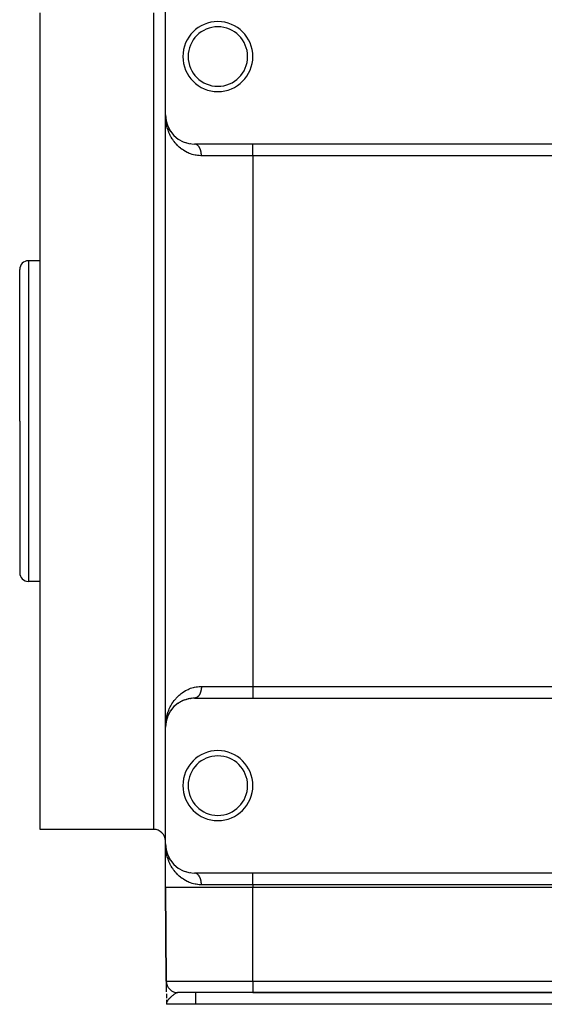
# Model space of a CAD drawing. Extents: x 24 to 1054, y -603 to 283.
# Drawn here: x 604 to 694, y -333 to -164 of the extents above; entities that cross this region are included whole.
import ezdxf

# ---------------------------------------------------------------- set-up
doc = ezdxf.new("R2010")
doc.units = 0
doc.linetypes.add('DASHED', pattern=[11.05, 8.7, -2.35])
doc.layers.get('0').update_dxf_attribs({"linetype": 'CONTINUOUS'})
doc.layers.add('NEVIDI', color=4, linetype='DASHED')

msp = doc.modelspace()

# ---------------------------------------------------------------- linework, layer by layer
at = {"color": 2}
for p, q in [((629, -180.500002), (629, -160.500002)), ((607.5, -233.000002), (607.5, -163.000002)), ((629.00374, -180.743558), (629, -180.500002)), ((629.010423, -180.899182), (629, -180.500002)), ((629.010537, -180.892796), (629, -180.500002)), ((629.009155, -180.825768), (629, -180.500002)), ((629.009335, -180.825768), (629, -180.500002)), ((629.008807, -180.79401), (629, -180.500002)), ((629.009045, -180.796733), (629, -180.500002)), ((629.009084, -180.797175), (629, -180.500002)), ((629.008836, -180.794338), (629, -180.500002)), ((629.008536, -180.790905), (629, -180.500002)), ((629.008439, -180.790414), (629, -180.500002)), ((629.009647, -180.815887), (629, -180.500002)), ((629, -285.500002), (629, -180.500002)), ((629, -285.500002), (629, -180.500002)), ((629.00374, -180.743558), (629, -180.500002)), ((629.01031, -180.904282), (629.00374, -180.743558)), ((629.016027, -180.891001), (629.008439, -180.790414)), ((629.018549, -180.906052), (629.008456, -180.790701)), ((629.018555, -180.90619), (629.008632, -180.793887)), ((629.009759, -180.825768), (629.00888, -180.796439)), ((629.010416, -180.841719), (629.009158, -180.80044)), ((629.010348, -180.838529), (629.009203, -180.801093)), ((629.010679, -180.880024), (629.009244, -180.828957)), ((629.009248, -180.806332), (629.009388, -180.809517)), ((629.009407, -180.809823), (629.009266, -180.806635)), ((629.009388, -180.809517), (629.009521, -180.812702)), ((629.00954, -180.813011), (629.009407, -180.809823)), ((629.010707, -180.873638), (629.009427, -180.828957)), ((629.009521, -180.812702), (629.009647, -180.815887)), ((629.009666, -180.8162), (629.00954, -180.813011)), ((629.009647, -180.815887), (629.009766, -180.819073)), ((629.009785, -180.819389), (629.009666, -180.8162)), ((629.009766, -180.819073), (629.009877, -180.822259)), ((629.009897, -180.822578), (629.009785, -180.819389)), ((629.010619, -180.854485), (629.009854, -180.828957)), ((629.010099, -180.828957), (629.010001, -180.825768)), ((629.035146, -181.092848), (629.024645, -180.975466)), ((629.034411, -181.083878), (629.024903, -180.978423)), ((629.033835, -181.080755), (629.025583, -180.986438)), ((629.03454, -181.087093), (629.025729, -180.987378)), ((629.034496, -181.084459), (629.02573, -180.987893)), ((629.034565, -181.084927), (629.02577, -180.987641)), ((629.035215, -181.093434), (629.025808, -180.987888)), ((629.034472, -181.084291), (629.025822, -180.987974)), ((629.03278, -181.076952), (629.035146, -181.092848)), ((629.03454, -181.087093), (629.033835, -181.080755)), ((629.076202, -181.369693), (629.033835, -181.080755)), ((629.034471, -181.086514), (629.035146, -181.092848)), ((629.035215, -181.093434), (629.03454, -181.087093)), ((629.035792, -181.099186), (629.034713, -181.087225)), ((629.035863, -181.099778), (629.034787, -181.087804)), ((629.036409, -181.105527), (629.034831, -181.088148)), ((629.036481, -181.106125), (629.034915, -181.088806)), ((629.035146, -181.092848), (629.035792, -181.099186)), ((629.035863, -181.099778), (629.035215, -181.093434)), ((629.076483, -181.369693), (629.035215, -181.093434)), ((629.038836, -181.119443), (629.035792, -181.099186)), ((629.037071, -181.112475), (629.036481, -181.106125)), ((629.132914, -181.648665), (629.067669, -181.407448)), ((629.11267, -181.545988), (629.076202, -181.369693)), ((629.112735, -181.546407), (629.077783, -181.379116)), ((629.13545, -181.65611), (629.123781, -181.599698)), ((629.138247, -181.66851), (629.124104, -181.600822)), ((629.138247, -181.66851), (629.13545, -181.65611)), ((629.211473, -181.938951), (629.13545, -181.65611)), ((629.140931, -181.680934), (629.138247, -181.66851)), ((629.211038, -181.936602), (629.138247, -181.66851)), ((629.292427, -182.182176), (629.211473, -181.938951)), ((629.219977, -181.969458), (629.215811, -181.95418)), ((629.304306, -182.217866), (629.296359, -182.19399)), ((629.42239, -182.51282), (629.414042, -182.492491)), ((629.685456, -183.027066), (629.540977, -182.762381)), ((629.616891, -182.905903), (629.541864, -182.763971)), ((629.698944, -183.051541), (629.685456, -183.027066)), ((629.847895, -183.286043), (629.685456, -183.027066)), ((629.847895, -183.286043), (629.837805, -183.270586)), ((629.862339, -183.308989), (629.847895, -183.286043)), ((629.941554, -183.42045), (629.909088, -183.373826)), ((630.028991, -183.538647), (630.017181, -183.522774)), ((630.688048, -184.246223), (630.669639, -184.229438)), ((632.531986, -185.280281), (632.50252, -185.27049)), ((632.908164, -185.38001), (632.877605, -185.372397)), ((633.301968, -185.451751), (633.270719, -185.446531)), ((633.714022, -185.492581), (633.682883, -185.489936)), ((644, -185.500002), (634, -185.500002)), ((744, -185.500002), (644, -185.500002)), ((607.5, -205.500002), (605.5, -205.500002)), ((604, -233.000002), (604, -207.000002)), ((604, -233.000002), (604, -207.000002)), ((604, -233.000002), (604, -259.000002)), ((604, -233.000002), (604, -259.000002)), ((607.5, -303.000002), (607.5, -233.000002)), ((607.5, -260.500002), (605.5, -260.500002)), ((630.5735, -281.858697), (630.449663, -281.978943)), ((630.669638, -281.770566), (630.688048, -281.753781)), ((630.820705, -281.640976), (630.688048, -281.753781)), ((630.924317, -281.557899), (630.944972, -281.541414)), ((631.086865, -281.436304), (630.944972, -281.541414)), ((631.198177, -281.358772), (631.221026, -281.342911)), ((631.372952, -281.245755), (631.221026, -281.342911)), ((631.492124, -281.174432), (631.516995, -281.159575)), ((631.678811, -281.071449), (631.516995, -281.159575)), ((631.80708, -281.006551), (631.833895, -280.993002)), ((631.833895, -280.993002), (631.80708, -281.006551)), ((632.007573, -280.914129), (631.833895, -280.993002)), ((632.144613, -280.856992), (632.173014, -280.845148)), ((632.305881, -280.796418), (632.173014, -280.845148)), ((632.357686, -280.777418), (632.315156, -280.793016)), ((632.502521, -280.729514), (632.531986, -280.719723)), ((632.726015, -280.665029), (632.531986, -280.719723)), ((632.877605, -280.627607), (632.908164, -280.619994)), ((633.11264, -280.579373), (632.908164, -280.619994)), ((633.270719, -280.553473), (633.301968, -280.548253)), ((633.516734, -280.523411), (633.301968, -280.548253)), ((633.682884, -280.510068), (633.714022, -280.507423)), ((633.940278, -280.500359), (633.714022, -280.507423)), ((634, -280.500002), (644, -280.500002)), ((644, -280.500002), (744, -280.500002)), ((629.426735, -283.475745), (629.300191, -283.792436)), ((629.414042, -283.507513), (629.310499, -283.764256)), ((629.408901, -283.519646), (629.414042, -283.507513)), ((629.540977, -283.237623), (629.41212, -283.5116)), ((629.482044, -283.358023), (629.414042, -283.507513)), ((629.414042, -283.507513), (629.42239, -283.487184)), ((629.540977, -283.237623), (629.42239, -283.487184)), ((629.534309, -283.25109), (629.540977, -283.237623)), ((629.541925, -283.235643), (629.551763, -283.215086)), ((629.618174, -283.091766), (629.541927, -283.235828)), ((629.54404, -283.232013), (629.541928, -283.235882)), ((629.67707, -282.987577), (629.685456, -282.972938)), ((629.771761, -282.831296), (629.685456, -282.972938)), ((629.837804, -282.72942), (629.847895, -282.713961)), ((629.862344, -282.693241), (629.847895, -282.713961)), ((629.943583, -282.576736), (629.864686, -282.689882)), ((630.017171, -282.477243), (630.028991, -282.461358)), ((630.134534, -282.328539), (630.028991, -282.461358)), ((630.215606, -282.232225), (630.229515, -282.21583)), ((630.344333, -282.08883), (630.229515, -282.21583)), ((630.433278, -281.995934), (630.449663, -281.978943)), ((629.010423, -285.100822), (629, -285.500002)), ((629.010483, -285.104015), (629, -285.500002)), ((629.010583, -285.110402), (629, -285.500002)), ((629.010622, -285.113595), (629, -285.500002)), ((629.00923, -285.199351), (629, -285.500002)), ((629.009221, -285.199459), (629, -285.500002)), ((629.00913, -285.200487), (629, -285.500002)), ((629.009082, -285.201024), (629, -285.500002)), ((629.009027, -285.201655), (629, -285.500002)), ((629.008963, -285.202377), (629, -285.500002)), ((629.008891, -285.203185), (629, -285.500002)), ((629.008456, -285.209303), (629.001337, -285.384377)), ((629.008346, -285.21123), (629.008456, -285.209303)), ((629.021427, -285.0376), (629.008456, -285.209303)), ((629.018549, -285.093952), (629.008456, -285.209303)), ((629.008456, -285.209303), (629.008632, -285.206117)), ((629.008632, -285.206117), (629.008456, -285.209303)), ((629.020924, -285.066209), (629.008632, -285.206117)), ((629.018555, -285.093814), (629.008632, -285.206117)), ((629.008632, -285.206117), (629.008802, -285.202931)), ((629.008802, -285.202931), (629.008632, -285.206117)), ((629.020925, -285.066327), (629.008802, -285.202931)), ((629.018585, -285.093159), (629.008802, -285.202931)), ((629.008802, -285.202931), (629.008964, -285.199744)), ((629.008964, -285.199744), (629.008802, -285.202931)), ((629.010619, -285.145519), (629.008949, -285.201272)), ((629.020924, -285.066174), (629.008964, -285.199744)), ((629.020926, -285.066548), (629.008964, -285.199744)), ((629.008964, -285.199744), (629.009118, -285.196557)), ((629.009118, -285.196557), (629.008964, -285.199744)), ((629.010579, -285.148711), (629.00902, -285.200464)), ((629.010532, -285.151902), (629.009085, -285.199743)), ((629.020922, -285.06577), (629.009118, -285.196557)), ((629.020923, -285.065978), (629.009118, -285.196557)), ((629.009118, -285.196557), (629.009266, -285.193369)), ((629.009266, -285.193369), (629.009118, -285.196557)), ((629.010478, -285.155094), (629.009141, -285.199112)), ((629.010416, -285.158285), (629.009188, -285.198575)), ((629.020919, -285.065132), (629.009266, -285.193369)), ((629.009266, -285.193369), (629.009407, -285.190181)), ((629.009407, -285.190181), (629.009266, -285.193369)), ((629.009897, -285.177426), (629.009279, -285.197547)), ((629.010001, -285.174236), (629.009289, -285.19744)), ((629.009407, -285.190181), (629.00954, -285.186993)), ((629.00954, -285.186993), (629.009407, -285.190181)), ((629.00954, -285.186993), (629.009666, -285.183804)), ((629.009666, -285.183804), (629.00954, -285.186993)), ((629.009666, -285.183804), (629.009785, -285.180615)), ((629.009785, -285.180615), (629.009666, -285.183804)), ((629.009785, -285.180615), (629.009897, -285.177426)), ((629.009897, -285.177426), (629.009785, -285.180615)), ((629.009897, -285.177426), (629.010001, -285.174236)), ((629.010001, -285.174236), (629.009897, -285.177426)), ((629.010001, -285.174236), (629.010099, -285.171047)), ((629.033835, -284.919249), (629.025505, -285.014062)), ((629.033835, -284.919249), (629.025583, -285.013566)), ((629.036481, -284.893879), (629.025636, -285.013221)), ((629.03454, -284.912911), (629.025639, -285.013203)), ((629.035863, -284.900226), (629.025704, -285.012788)), ((629.035215, -284.90657), (629.025705, -285.01278)), ((629.03454, -284.912911), (629.025729, -285.012626)), ((629.036481, -284.893879), (629.02577, -285.012363)), ((629.035215, -284.90657), (629.025808, -285.012116)), ((629.035863, -284.900226), (629.025822, -285.01203)), ((629.033398, -284.923059), (629.033835, -284.919249)), ((629.076202, -284.630311), (629.033835, -284.919249)), ((629.056577, -284.749955), (629.033835, -284.919249)), ((629.033835, -284.919249), (629.03454, -284.912911)), ((629.03454, -284.912911), (629.033835, -284.919249)), ((629.077783, -284.620888), (629.03454, -284.912911)), ((629.076202, -284.630311), (629.03454, -284.912911)), ((629.03454, -284.912911), (629.035215, -284.90657)), ((629.0793, -284.611454), (629.035215, -284.90657)), ((629.077783, -284.620888), (629.035215, -284.90657)), ((629.035215, -284.90657), (629.035863, -284.900226)), ((629.035863, -284.900226), (629.035215, -284.90657)), ((629.0793, -284.611454), (629.035863, -284.900226)), ((629.035863, -284.900226), (629.036481, -284.893879)), ((629.036481, -284.893879), (629.035863, -284.900226)), ((629.036481, -284.893879), (629.037071, -284.887529)), ((629.037071, -284.887529), (629.036481, -284.893879)), ((629.076202, -284.630311), (629.075215, -284.636003)), ((629.075216, -284.636), (629.076202, -284.630311)), ((629.11267, -284.454016), (629.076202, -284.630311)), ((629.108441, -284.464314), (629.076202, -284.630311)), ((629.076202, -284.630311), (629.077783, -284.620888)), ((629.077783, -284.620888), (629.076202, -284.630311)), ((629.113104, -284.451228), (629.077783, -284.620888)), ((629.112735, -284.453597), (629.077783, -284.620888)), ((629.077783, -284.620888), (629.0793, -284.611454)), ((629.0793, -284.611454), (629.077783, -284.620888)), ((629.113297, -284.44999), (629.0793, -284.611454)), ((629.0793, -284.611454), (629.080753, -284.60201)), ((629.080753, -284.60201), (629.0793, -284.611454)), ((629.13545, -284.343894), (629.12351, -284.401244)), ((629.138247, -284.331494), (629.123697, -284.400596)), ((629.130433, -284.368145), (629.123781, -284.400306)), ((629.138247, -284.331494), (629.124104, -284.399182)), ((629.133721, -284.351381), (629.13545, -284.343894)), ((629.176864, -284.181914), (629.13545, -284.343894)), ((629.13545, -284.343894), (629.138247, -284.331494)), ((629.211473, -284.061053), (629.138247, -284.331494)), ((629.138247, -284.331494), (629.140931, -284.31907)), ((629.208803, -284.070167), (629.211473, -284.061053)), ((629.261997, -283.902715), (629.211473, -284.061053)), ((629.211473, -284.061053), (629.215811, -284.045824)), ((629.287545, -283.83208), (629.215811, -284.045824)), ((629.304306, -283.782138), (629.29606, -283.806708)), ((629.300447, -283.7929), (629.304306, -283.782138)), ((629.363703, -283.627905), (629.304306, -283.782138)), ((629.304306, -283.782138), (629.310499, -283.764256)), ((629, -305.500002), (629, -285.500002)), ((627, -303.000002), (607.5, -303.000002)), ((629.003738, -305.743516), (629, -305.500002)), ((629.010355, -305.902375), (629, -305.500002)), ((629.010423, -305.899182), (629, -305.500002)), ((629.010483, -305.895989), (629, -305.500002)), ((629.010583, -305.889602), (629, -305.500002)), ((629.009247, -305.825768), (629, -305.500002)), ((629.009419, -305.825768), (629, -305.500002)), ((629.00957, -305.825768), (629, -305.500002)), ((629.008643, -305.792131), (629, -305.500002)), ((629.008998, -305.796191), (629, -305.500002)), ((629.008849, -305.794491), (629, -305.500002)), ((629.00954, -305.813011), (629, -305.500002)), ((629.009785, -305.819389), (629, -305.500002)), ((629.009897, -305.822578), (629, -305.500002)), ((629, -313.000002), (629, -305.500002)), ((629, -313.000002), (629, -305.500002)), ((629.003738, -305.743516), (629, -305.500002)), ((629.010309, -305.90426), (629.003738, -305.743516)), ((629.018549, -305.906052), (629.008456, -305.790701)), ((629.016062, -305.89138), (629.008456, -305.790701)), ((629.018555, -305.90619), (629.008632, -305.793887)), ((629.009639, -305.825768), (629.00869, -305.793699)), ((629.010478, -305.84491), (629.009103, -305.799642)), ((629.009407, -305.809823), (629.009266, -305.806635)), ((629.009266, -305.806635), (629.009407, -305.809823)), ((629.010697, -305.876831), (629.009338, -305.828957)), ((629.00954, -305.813011), (629.009407, -305.809823)), ((629.009407, -305.809823), (629.00954, -305.813011)), ((629.01071, -305.870446), (629.009511, -305.828957)), ((629.009666, -305.8162), (629.00954, -305.813011)), ((629.00954, -305.813011), (629.009666, -305.8162)), ((629.010695, -305.864061), (629.009664, -305.828957)), ((629.009785, -305.819389), (629.009666, -305.8162)), ((629.009666, -305.8162), (629.009785, -305.819389)), ((629.010677, -305.860869), (629.009733, -305.828957)), ((629.009897, -305.822578), (629.009785, -305.819389)), ((629.009785, -305.819389), (629.009897, -305.822578)), ((629.010099, -305.828957), (629.010001, -305.825768)), ((629.034454, -306.084168), (629.024706, -305.976159)), ((629.034539, -306.084748), (629.025555, -305.985882)), ((629.033835, -306.080755), (629.025583, -305.986438)), ((629.035215, -306.093434), (629.025705, -305.987224)), ((629.03454, -306.087093), (629.025729, -305.987378)), ((629.034565, -306.084927), (629.02577, -305.987641)), ((629.035215, -306.093434), (629.025808, -305.987888)), ((629.034472, -306.084291), (629.025822, -305.987974)), ((629.03276, -306.076952), (629.035215, -306.093434)), ((629.03454, -306.087093), (629.033835, -306.080755)), ((629.076202, -306.369693), (629.033835, -306.080755)), ((629.035215, -306.093434), (629.03454, -306.087093)), ((629.03454, -306.087093), (629.035215, -306.093434)), ((629.035863, -306.099778), (629.034769, -306.087663)), ((629.035863, -306.099778), (629.034787, -306.087804)), ((629.036481, -306.106125), (629.034887, -306.088587)), ((629.036481, -306.106125), (629.034915, -306.088806)), ((629.035863, -306.099778), (629.035215, -306.093434)), ((629.076483, -306.369693), (629.035215, -306.093434)), ((629.035215, -306.093434), (629.035863, -306.099778)), ((629.038921, -306.120109), (629.035863, -306.099778)), ((629.037071, -306.112475), (629.036481, -306.106125)), ((629.132873, -306.648665), (629.06756, -306.407448)), ((629.11267, -306.545988), (629.076202, -306.369693)), ((629.112735, -306.546407), (629.077783, -306.379116)), ((629.13545, -306.65611), (629.123781, -306.599698)), ((629.138247, -306.66851), (629.124104, -306.600822)), ((629.138247, -306.66851), (629.13545, -306.65611)), ((629.211473, -306.938951), (629.13545, -306.65611)), ((629.140931, -306.680934), (629.138247, -306.66851)), ((629.211038, -306.936602), (629.138247, -306.66851)), ((629.292427, -307.182176), (629.211473, -306.938951)), ((629.219977, -306.969458), (629.215811, -306.95418)), ((629.304306, -307.217866), (629.296359, -307.19399)), ((629.42239, -307.51282), (629.414042, -307.492491)), ((629.685456, -308.027066), (629.540977, -307.762381)), ((629.618174, -307.908238), (629.601875, -307.877442)), ((629.698944, -308.051541), (629.685456, -308.027066)), ((629.847895, -308.286043), (629.685456, -308.027066)), ((629.847895, -308.286043), (629.837805, -308.270586)), ((629.862339, -308.308989), (629.847895, -308.286043)), ((629.943583, -308.423268), (629.909576, -308.374498)), ((630.028991, -308.538647), (630.017181, -308.522774)), ((630.688048, -309.246223), (630.669639, -309.229438)), ((632.531986, -310.280281), (632.50252, -310.27049)), ((632.908164, -310.38001), (632.877605, -310.372397)), ((633.301968, -310.451751), (633.270719, -310.446531)), ((633.714022, -310.492581), (633.682883, -310.489936)), ((644, -310.500002), (634, -310.500002)), ((744, -310.500002), (644, -310.500002)), ((629, -313.000002), (629.139782, -329.017455)), ((629.139782, -329.017455), (629, -313.000002)), ((744, -313.000002), (644, -313.000002)), ((629.140139, -329.041595), (629.140268, -329.057255)), ((629.140268, -329.057255), (629.140788, -329.117929)), ((629.140788, -329.117929), (629.141683, -329.221653)), ((629.141683, -329.221653), (629.142936, -329.366578)), ((629.141683, -329.221653), (629.142936, -329.366578)), ((629.142936, -329.366578), (629.144508, -329.547987)), ((629.144508, -329.547987), (629.146358, -329.761387)), ((629.146358, -329.761387), (629.148464, -330.003996)), ((629.148913, -330.055697), (629.150803, -330.273448)), ((629.148913, -330.055697), (629.150803, -330.273448)), ((629.150803, -330.273448), (629.153353, -330.567042)), ((629.153353, -330.567042), (629.156065, -330.878989)), ((629.158908, -331.206024), (629.161864, -331.545723)), ((629.158908, -331.206024), (629.161864, -331.545723)), ((629.161864, -331.545723), (629.16491, -331.895678)), ((629.161864, -331.545723), (629.16491, -331.895678)), ((629.16491, -331.895678), (629.165184, -331.927051)), ((629.168027, -332.25346), (629.171193, -332.616606)), ((629.168027, -332.25346), (629.171193, -332.616606)), ((644, -331.000002), (631.139706, -331.000002)), ((644, -331.000002), (744, -331.000002)), ((744, -331.000002), (644, -331.000002)), ((629.172316, -332.652579), (629.172445, -332.673118)), ((629.172316, -332.652579), (629.172445, -332.673118)), ((629.173753, -332.72304), (629.174385, -332.982549)), ((629.174067, -332.705674), (629.174385, -332.982549)), ((629.174472, -332.683381), (629.174385, -332.982549)), ((629.175962, -332.698765), (629.174385, -332.982549)), ((629.17652, -332.70389), (629.174385, -332.982549)), ((629.17652, -332.70389), (629.174385, -332.982549)), ((629.174892, -332.712952), (629.174385, -332.982549)), ((629.178377, -332.719255), (629.174385, -332.982549)), ((629.178377, -332.719255), (629.174385, -332.982549)), ((629.179767, -332.72949), (629.174385, -332.982549)), ((629.179767, -332.72949), (629.174385, -332.982549)), ((629.177486, -332.733518), (629.174385, -332.982549)), ((629.177486, -332.733518), (629.174385, -332.982549)), ((629.180508, -332.734604), (629.174385, -332.982549)), ((629.180508, -332.734604), (629.174385, -332.982549)), ((629.18128, -332.739716), (629.174385, -332.982549)), ((629.178732, -332.74233), (629.174385, -332.982549)), ((629.176747, -332.745357), (629.174385, -332.982549)), ((629.176747, -332.745357), (629.174385, -332.982549)), ((629.174385, -332.982549), (629.174537, -333.000002)), ((629.174537, -333.000002), (629.174385, -332.982549)), ((634.157084, -333.000002), (629.174537, -333.000002)), ((629.175435, -332.693638), (629.175379, -332.709014)), ((629.175435, -332.693638), (629.175379, -332.709014)), ((629.175962, -332.698765), (629.175905, -332.709014)), ((629.175962, -332.698765), (629.175905, -332.709014)), ((629.18128, -332.739716), (629.176466, -332.909253)), ((629.182081, -332.744826), (629.176758, -332.909253)), ((629.182914, -332.749934), (629.177138, -332.907474)), ((629.182914, -332.749934), (629.177138, -332.907474)), ((629.183776, -332.755039), (629.177651, -332.903426)), ((629.18467, -332.760142), (629.178258, -332.898804)), ((629.18467, -332.760142), (629.178258, -332.898804)), ((629.185593, -332.765242), (629.178994, -332.893191)), ((629.186547, -332.77034), (629.179904, -332.886255)), ((629.187531, -332.775435), (629.181053, -332.877492)), ((629.187531, -332.775435), (629.181053, -332.877492)), ((629.188546, -332.780528), (629.182547, -332.866103)), ((629.189591, -332.785618), (629.184562, -332.850747)), ((629.189591, -332.785618), (629.184562, -332.850747)), ((629.190666, -332.790704), (629.186225, -332.843037)), ((629.191772, -332.795788), (629.189603, -332.819081)), ((753.842916, -333.000002), (634.157084, -333.000002))]:
    msp.add_line(p, q, dxfattribs=at)
for centre, radius, start, end in [((638, -170.500002), 6, 0, 180), ((638, -170.500002), 5.1, 0, 180), ((638, -170.500002), 6, 180, 360), ((638, -170.500002), 5.1, 180, 360), ((634, -180.500002), 5, 180, 270), ((605.5, -207.000002), 1.5, 90, 180), ((605.5, -259.000002), 1.5, 180, 270), ((634, -285.500002), 5, 90, 180), ((638, -295.500002), 6, 0, 180), ((638, -295.500002), 5.1, 0, 180), ((638, -295.500002), 6, 180, 360), ((638, -295.500002), 5.1, 180, 360), ((627, -305.000002), 2, 0, 90), ((634, -305.500002), 5, 180, 270), ((631.139706, -329.000002), 2, 180.5, 270)]:
    msp.add_arc(centre, radius, start, end, dxfattribs=at)
at = {"layer": 'NEVIDI', "color": 7, "linetype": 'CONTINUOUS'}
for p, q in [((627, -233.000002), (627, -163.000002)), ((629.092904, -181.709549), (629.069885, -181.550038)), ((629.119306, -181.869205), (629.092904, -181.709549)), ((629.133923, -181.949794), (629.119306, -181.869205)), ((629.165191, -182.108109), (629.133923, -181.949794)), ((629.218612, -182.345883), (629.165191, -182.108109)), ((629.25792, -182.501732), (629.218612, -182.345883)), ((629.323862, -182.736982), (629.25792, -182.501732)), ((629.371153, -182.890074), (629.323862, -182.736982)), ((629.450052, -183.123286), (629.371153, -182.890074)), ((629.475267, -183.19294), (629.450052, -183.123286)), ((629.505046, -183.272571), (629.475267, -183.19294)), ((629.597173, -183.503196), (629.505046, -183.272571)), ((629.659982, -183.64878), (629.597173, -183.503196)), ((629.765734, -183.876345), (629.659982, -183.64878)), ((629.8364, -184.017917), (629.765734, -183.876345)), ((629.955176, -184.239915), (629.8364, -184.017917)), ((630.034776, -184.378947), (629.955176, -184.239915)), ((630.062266, -184.425331), (630.034776, -184.378947)), ((630.166041, -184.593544), (630.062266, -184.425331)), ((630.255959, -184.731237), (630.166041, -184.593544)), ((630.401153, -184.939649), (630.255959, -184.731237)), ((630.501295, -185.074455), (630.401153, -184.939649)), ((630.660671, -185.275666), (630.501295, -185.074455)), ((630.7706, -185.405791), (630.660671, -185.275666)), ((630.870953, -185.518933), (630.7706, -185.405791)), ((630.943419, -185.597494), (630.870953, -185.518933)), ((631.062365, -185.721084), (630.943419, -185.597494)), ((634.068384, -185.503389), (634.030763, -185.500688)), ((634.081742, -185.504842), (634.068384, -185.503389)), ((634.110364, -185.508829), (634.081742, -185.504842)), ((634.119259, -185.510312), (634.110364, -185.508829)), ((634.132568, -185.512747), (634.119259, -185.510312)), ((634.169894, -185.520971), (634.132568, -185.512747)), ((634.183144, -185.524388), (634.169894, -185.520971)), ((634.220241, -185.535361), (634.183144, -185.524388)), ((634.233376, -185.539747), (634.220241, -185.535361)), ((634.266147, -185.551854), (634.233376, -185.539747)), ((634.270158, -185.553451), (634.266147, -185.551854)), ((634.283168, -185.558803), (634.270158, -185.553451)), ((634.319546, -185.575197), (634.283168, -185.558803)), ((634.332426, -185.581512), (634.319546, -185.575197)), ((634.368372, -185.600579), (634.332426, -185.581512)), ((634.38106, -185.607826), (634.368372, -185.600579)), ((634.416486, -185.629523), (634.38106, -185.607826)), ((634.417174, -185.629966), (634.416486, -185.629523)), ((634.428978, -185.637698), (634.417174, -185.629966)), ((634.463858, -185.66202), (634.428978, -185.637698)), ((634.476087, -185.671081), (634.463858, -185.66202)), ((634.510271, -185.697922), (634.476087, -185.671081)), ((634.522299, -185.707909), (634.510271, -185.697922)), ((634.555767, -185.737243), (634.522299, -185.707909)), ((644, -187.500002), (644, -185.508835)), ((631.249008, -185.902562), (631.062365, -185.721084)), ((631.377004, -186.018905), (631.249008, -185.902562)), ((631.578047, -186.18939), (631.377004, -186.018905)), ((631.715425, -186.29785), (631.578047, -186.18939)), ((631.888462, -186.425801), (631.715425, -186.29785)), ((631.93143, -186.456143), (631.888462, -186.425801)), ((632.07853, -186.555899), (631.93143, -186.456143)), ((632.309484, -186.700245), (632.07853, -186.555899)), ((632.467667, -186.790897), (632.309484, -186.700245)), ((632.714865, -186.919958), (632.467667, -186.790897)), ((632.884397, -187.00003), (632.714865, -186.919958)), ((633.098547, -187.091849), (632.884397, -187.00003)), ((633.147033, -187.111233), (633.098547, -187.091849)), ((633.326565, -187.178611), (633.147033, -187.111233)), ((633.60327, -187.269202), (633.326565, -187.178611)), ((633.79007, -187.321515), (633.60327, -187.269202)), ((634.080738, -187.389197), (633.79007, -187.321515)), ((634.275622, -187.425433), (634.080738, -187.389197)), ((634.560687, -185.741752), (634.555767, -185.737243)), ((634.567528, -185.748107), (634.560687, -185.741752)), ((634.600255, -185.779915), (634.567528, -185.748107)), ((634.611692, -185.791597), (634.600255, -185.779915)), ((634.64354, -185.825748), (634.611692, -185.791597)), ((634.654703, -185.838303), (634.64354, -185.825748)), ((634.685648, -185.874774), (634.654703, -185.838303)), ((634.694108, -185.885186), (634.685648, -185.874774)), ((634.696481, -185.888142), (634.694108, -185.885186)), ((634.726498, -185.926904), (634.696481, -185.888142)), ((634.736947, -185.941015), (634.726498, -185.926904)), ((634.765918, -185.981905), (634.736947, -185.941015)), ((634.776029, -185.996817), (634.765918, -185.981905)), ((634.80393, -186.039803), (634.776029, -185.996817)), ((634.813651, -186.055446), (634.80393, -186.039803)), ((634.814929, -186.057529), (634.813651, -186.055446)), ((634.840455, -186.100497), (634.814929, -186.057529)), ((634.84974, -186.116797), (634.840455, -186.100497)), ((634.875342, -186.163737), (634.84974, -186.116797)), ((634.884228, -186.180754), (634.875342, -186.163737)), ((634.908609, -186.229536), (634.884228, -186.180754)), ((634.917053, -186.247193), (634.908609, -186.229536)), ((634.921195, -186.256006), (634.917053, -186.247193)), ((634.94019, -186.297772), (634.921195, -186.256006)), ((634.948154, -186.315985), (634.94019, -186.297772)), ((634.969959, -186.368172), (634.948154, -186.315985)), ((634.977471, -186.387006), (634.969959, -186.368172)), ((634.997979, -186.440912), (634.977471, -186.387006)), ((635.004945, -186.460126), (634.997979, -186.440912)), ((635.010875, -186.476872), (635.004945, -186.460126)), ((635.024052, -186.515477), (635.010875, -186.476872)), ((635.030527, -186.535203), (635.024052, -186.515477)), ((635.048229, -186.591984), (635.030527, -186.535203)), ((635.054173, -186.612093), (635.048229, -186.591984)), ((635.07041, -186.670125), (635.054173, -186.612093)), ((635.075836, -186.690653), (635.07041, -186.670125)), ((635.082318, -186.716025), (635.075836, -186.690653)), ((635.090556, -186.74974), (635.082318, -186.716025)), ((635.095473, -186.770737), (635.090556, -186.74974)), ((635.108687, -186.830945), (635.095473, -186.770737)), ((635.113044, -186.852196), (635.108687, -186.830945)), ((635.124711, -186.913322), (635.113044, -186.852196)), ((635.128523, -186.934874), (635.124711, -186.913322)), ((635.134305, -186.969381), (635.128523, -186.934874)), ((635.138606, -186.996697), (635.134305, -186.969381)), ((635.141881, -187.018613), (635.138606, -186.996697)), ((635.150391, -187.081226), (635.141881, -187.018613)), ((635.15309, -187.103258), (635.150391, -187.081226)), ((635.159991, -187.166441), (635.15309, -187.103258)), ((635.162125, -187.188651), (635.159991, -187.166441)), ((635.165876, -187.23225), (635.162125, -187.188651)), ((635.167398, -187.252165), (635.165876, -187.23225)), ((635.168972, -187.274631), (635.167398, -187.252165)), ((635.172628, -187.338592), (635.168972, -187.274631)), ((635.173623, -187.361034), (635.172628, -187.338592)), ((635.175646, -187.425204), (635.173623, -187.361034)), ((634.482154, -187.455931), (634.275622, -187.425433)), ((634.580687, -187.467642), (634.482154, -187.455931)), ((634.784761, -187.486116), (634.580687, -187.467642)), ((635.102664, -187.499534), (634.784761, -187.486116)), ((635.176471, -187.500002), (635.102664, -187.499534)), ((635.176067, -187.447698), (635.175646, -187.425204)), ((635.176471, -187.500002), (635.176067, -187.447698)), ((644, -187.500002), (635.176471, -187.500002)), ((644, -187.500002), (644, -278.500002)), ((744, -187.500002), (644, -187.500002)), ((605.5, -205.500002), (605.5, -233.000002)), ((605.5, -233.000002), (605.5, -260.500002)), ((627, -303.000002), (627, -233.000002)), ((634.275622, -278.574571), (634.473456, -278.545194)), ((634.473456, -278.545194), (634.482154, -278.544073)), ((634.482154, -278.544073), (634.784761, -278.513888)), ((634.784761, -278.513888), (634.993682, -278.502978)), ((634.993682, -278.502978), (635.176471, -278.500002)), ((635.176067, -278.552306), (635.174478, -278.616262)), ((635.176342, -278.529535), (635.176067, -278.552306)), ((635.176471, -278.500002), (635.176342, -278.529535)), ((635.176471, -278.500002), (644, -278.500002)), ((644, -278.500002), (744, -278.500002)), ((644, -278.500002), (644, -280.491169)), ((631.062365, -280.278921), (631.184688, -280.158343)), ((631.184688, -280.158343), (631.377009, -279.981095)), ((631.377009, -279.981095), (631.50881, -279.867702)), ((631.50881, -279.867702), (631.715425, -279.702154)), ((631.715425, -279.702154), (631.8567, -279.596992)), ((631.8567, -279.596992), (631.888462, -279.574203)), ((631.888462, -279.574203), (632.07853, -279.444105)), ((632.07853, -279.444105), (632.230491, -279.347493)), ((632.230491, -279.347493), (632.467669, -279.209106)), ((632.467669, -279.209106), (632.630779, -279.122272)), ((632.630779, -279.122272), (632.884396, -278.999974)), ((632.884396, -278.999974), (633.058408, -278.924591)), ((633.058408, -278.924591), (633.098547, -278.908156)), ((633.098547, -278.908156), (633.326565, -278.821393)), ((633.326565, -278.821393), (633.508765, -278.759962)), ((633.508765, -278.759962), (633.790091, -278.678483)), ((633.790091, -278.678483), (633.980003, -278.632401)), ((633.980003, -278.632401), (634.275622, -278.574571)), ((634.57913, -280.240889), (634.567527, -280.251897)), ((634.61169, -280.208407), (634.57913, -280.240889)), ((634.623085, -280.196467), (634.61169, -280.208407)), ((634.654702, -280.161701), (634.623085, -280.196467)), ((634.66578, -280.14893), (634.654702, -280.161701)), ((634.694106, -280.114818), (634.66578, -280.14893)), ((634.696479, -280.111862), (634.694106, -280.114818)), ((634.707192, -280.098322), (634.696479, -280.111862)), ((634.736945, -280.05899), (634.707192, -280.098322)), ((634.747332, -280.044635), (634.736945, -280.05899)), ((634.776027, -280.003187), (634.747332, -280.044635)), ((634.786038, -279.988081), (634.776027, -280.003187)), ((634.813649, -279.944558), (634.786038, -279.988081)), ((634.814934, -279.942465), (634.813649, -279.944558)), ((634.823238, -279.928774), (634.814934, -279.942465)), ((634.849739, -279.883207), (634.823238, -279.928774)), ((634.858941, -279.866682), (634.849739, -279.883207)), ((634.884227, -279.81925), (634.858941, -279.866682)), ((634.892998, -279.802062), (634.884227, -279.81925)), ((634.917052, -279.752812), (634.892998, -279.802062)), ((634.921217, -279.74395), (634.917052, -279.752812)), ((634.925352, -279.735049), (634.921217, -279.74395)), ((634.948154, -279.684019), (634.925352, -279.735049)), ((634.956017, -279.665605), (634.948154, -279.684019)), ((634.977471, -279.612998), (634.956017, -279.665605)), ((634.984856, -279.59402), (634.977471, -279.612998)), ((635.004945, -279.539879), (634.984856, -279.59402)), ((635.010843, -279.523222), (635.004945, -279.539879)), ((635.011816, -279.520437), (635.010843, -279.523222)), ((635.030527, -279.464802), (635.011816, -279.520437)), ((635.036917, -279.444807), (635.030527, -279.464802)), ((635.054173, -279.387911), (635.036917, -279.444807)), ((635.060048, -279.367465), (635.054173, -279.387911)), ((635.075836, -279.309352), (635.060048, -279.367465)), ((635.081166, -279.288563), (635.075836, -279.309352)), ((635.082318, -279.28398), (635.081166, -279.288563)), ((635.095473, -279.229267), (635.082318, -279.28398)), ((635.100282, -279.208031), (635.095473, -279.229267)), ((635.113044, -279.147808), (635.100282, -279.208031)), ((635.117307, -279.126237), (635.113044, -279.147808)), ((635.128523, -279.065131), (635.117307, -279.126237)), ((635.132238, -279.043234), (635.128523, -279.065131)), ((635.134295, -279.03069), (635.132238, -279.043234)), ((635.141881, -278.981391), (635.134295, -279.03069)), ((635.145029, -278.959275), (635.141881, -278.981391)), ((635.15309, -278.896746), (635.145029, -278.959275)), ((635.15567, -278.874418), (635.15309, -278.896746)), ((635.162125, -278.811353), (635.15567, -278.874418)), ((635.164135, -278.788828), (635.162125, -278.811353)), ((635.165876, -278.767754), (635.164135, -278.788828)), ((635.168972, -278.725373), (635.165876, -278.767754)), ((635.170405, -278.702749), (635.168972, -278.725373)), ((635.173623, -278.63897), (635.170405, -278.702749)), ((635.174478, -278.616262), (635.173623, -278.63897)), ((629.836393, -281.982105), (629.910898, -281.840686)), ((629.910898, -281.840686), (630.034779, -281.621052)), ((630.034779, -281.621052), (630.062266, -281.574672)), ((630.062266, -281.574672), (630.118674, -281.481933)), ((630.118674, -281.481933), (630.255963, -281.268759)), ((630.255963, -281.268759), (630.350251, -281.131586)), ((630.350251, -281.131586), (630.501292, -280.925553)), ((630.501292, -280.925553), (630.605951, -280.791678)), ((630.605951, -280.791678), (630.770601, -280.594213)), ((630.770601, -280.594213), (630.870953, -280.481071)), ((630.870953, -280.481071), (630.884094, -280.466634)), ((630.884094, -280.466634), (631.062365, -280.278921)), ((634.081742, -280.495162), (634.043995, -280.4986)), ((634.094943, -280.493471), (634.081742, -280.495162)), ((634.110329, -280.49118), (634.094943, -280.493471)), ((634.132568, -280.487257), (634.110329, -280.49118)), ((634.145783, -280.484581), (634.132568, -280.487257)), ((634.183144, -280.475616), (634.145783, -280.484581)), ((634.19621, -280.471989), (634.183144, -280.475616)), ((634.233376, -280.460257), (634.19621, -280.471989)), ((634.246336, -280.455668), (634.233376, -280.460257)), ((634.266148, -280.44815), (634.246336, -280.455668)), ((634.283168, -280.441201), (634.266148, -280.44815)), ((634.296059, -280.435633), (634.283168, -280.441201)), ((634.332426, -280.418492), (634.296059, -280.435633)), ((634.345104, -280.412012), (634.332426, -280.418492)), ((634.38106, -280.392178), (634.345104, -280.412012)), ((634.393561, -280.38477), (634.38106, -280.392178)), ((634.417173, -280.370038), (634.393561, -280.38477)), ((634.428977, -280.362306), (634.417173, -280.370038)), ((634.441329, -280.353947), (634.428977, -280.362306)), ((634.476086, -280.328923), (634.441329, -280.353947)), ((634.488161, -280.319699), (634.476086, -280.328923)), ((634.522297, -280.292095), (634.488161, -280.319699)), ((634.534126, -280.28199), (634.522297, -280.292095)), ((634.560686, -280.258252), (634.534126, -280.28199)), ((634.567527, -280.251897), (634.560686, -280.258252)), ((629.199661, -283.734528), (629.257992, -283.497924)), ((629.257992, -283.497924), (629.300119, -283.344384)), ((629.300119, -283.344384), (629.371205, -283.109689)), ((629.371205, -283.109689), (629.42118, -282.959154)), ((629.42118, -282.959154), (629.475267, -282.80703)), ((629.475267, -282.80703), (629.505084, -282.727311)), ((629.505084, -282.727311), (629.562745, -282.580414)), ((629.562745, -282.580414), (629.659978, -282.351234)), ((629.659978, -282.351234), (629.725873, -282.207074)), ((629.725873, -282.207074), (629.836393, -281.982105)), ((629.001604, -285.340475), (629.010299, -285.095894)), ((629.010299, -285.095894), (629.020041, -284.936536)), ((629.041257, -284.692251), (629.059235, -284.532845)), ((629.059235, -284.532845), (629.092905, -284.290438)), ((629.092905, -284.290438), (629.11909, -284.132013)), ((629.11909, -284.132013), (629.119293, -284.130863)), ((629.119293, -284.130863), (629.165205, -283.891809)), ((629.165205, -283.891809), (629.199661, -283.734528)), ((629, -285.500002), (629.001604, -285.340475)), ((629.092908, -306.709574), (629.069876, -306.549968)), ((629.119291, -306.869122), (629.092908, -306.709574)), ((629.1339, -306.949671), (629.119291, -306.869122)), ((629.165209, -307.108192), (629.1339, -306.949671)), ((629.218507, -307.345447), (629.165209, -307.108192)), ((629.257919, -307.50173), (629.218507, -307.345447)), ((629.323669, -307.736329), (629.257919, -307.50173)), ((629.371132, -307.890002), (629.323669, -307.736329)), ((629.449931, -308.122936), (629.371132, -307.890002)), ((629.475267, -308.192927), (629.449931, -308.122936)), ((629.505044, -308.272552), (629.475267, -308.192927)), ((629.597135, -308.503101), (629.505044, -308.272552)), ((629.659982, -308.648787), (629.597135, -308.503101)), ((629.765479, -308.875842), (629.659982, -308.648787)), ((629.836379, -309.017897), (629.765479, -308.875842)), ((629.954987, -309.23958), (629.836379, -309.017897)), ((630.034734, -309.378868), (629.954987, -309.23958)), ((630.062258, -309.425306), (630.034734, -309.378868)), ((630.166027, -309.593504), (630.062258, -309.425306)), ((630.25594, -309.731185), (630.166027, -309.593504)), ((630.40073, -309.939047), (630.25594, -309.731185)), ((630.501266, -310.074412), (630.40073, -309.939047)), ((630.660397, -310.275334), (630.501266, -310.074412)), ((630.770596, -310.405784), (630.660397, -310.275334)), ((630.870943, -310.518921), (630.770596, -310.405784)), ((630.94385, -310.597953), (630.870943, -310.518921)), ((631.062358, -310.721078), (630.94385, -310.597953)), ((634.068384, -310.503389), (634.030763, -310.500688)), ((634.081742, -310.504842), (634.068384, -310.503389)), ((634.110364, -310.508829), (634.081742, -310.504842)), ((634.119259, -310.510312), (634.110364, -310.508829)), ((634.132568, -310.512747), (634.119259, -310.510312)), ((634.169894, -310.520971), (634.132568, -310.512747)), ((634.183144, -310.524388), (634.169894, -310.520971)), ((634.220241, -310.535361), (634.183144, -310.524388)), ((634.233376, -310.539747), (634.220241, -310.535361)), ((634.266147, -310.551854), (634.233376, -310.539747)), ((634.270158, -310.553451), (634.266147, -310.551854)), ((634.283168, -310.558803), (634.270158, -310.553451)), ((634.319546, -310.575197), (634.283168, -310.558803)), ((634.332426, -310.581512), (634.319546, -310.575197)), ((634.368372, -310.600579), (634.332426, -310.581512)), ((634.38106, -310.607826), (634.368372, -310.600579)), ((634.416486, -310.629523), (634.38106, -310.607826)), ((634.417174, -310.629966), (634.416486, -310.629523)), ((634.428978, -310.637698), (634.417174, -310.629966)), ((634.463858, -310.66202), (634.428978, -310.637698)), ((644, -312.500002), (644, -310.508835)), ((631.24924, -310.902776), (631.062358, -310.721078)), ((631.37705, -311.01894), (631.24924, -310.902776)), ((631.577739, -311.189138), (631.37705, -311.01894)), ((631.715419, -311.297853), (631.577739, -311.189138)), ((631.888443, -311.425793), (631.715419, -311.297853)), ((631.931406, -311.456129), (631.888443, -311.425793)), ((632.078513, -311.555878), (631.931406, -311.456129)), ((632.309675, -311.700341), (632.078513, -311.555878)), ((632.467602, -311.790837), (632.309675, -311.700341)), ((632.714344, -311.919697), (632.467602, -311.790837)), ((632.884408, -312.000055), (632.714344, -311.919697)), ((633.098551, -312.091863), (632.884408, -312.000055)), ((633.146726, -312.111118), (633.098551, -312.091863)), ((633.326536, -312.178581), (633.146726, -312.111118)), ((633.603163, -312.269156), (633.326536, -312.178581)), ((633.789933, -312.321482), (633.603163, -312.269156)), ((634.081154, -312.389286), (633.789933, -312.321482)), ((634.476087, -310.671081), (634.463858, -310.66202)), ((634.510271, -310.697922), (634.476087, -310.671081)), ((634.522299, -310.707909), (634.510271, -310.697922)), ((634.555767, -310.737243), (634.522299, -310.707909)), ((634.560687, -310.741752), (634.555767, -310.737243)), ((634.567528, -310.748107), (634.560687, -310.741752)), ((634.600255, -310.779915), (634.567528, -310.748107)), ((634.611692, -310.791597), (634.600255, -310.779915)), ((634.64354, -310.825748), (634.611692, -310.791597)), ((634.654703, -310.838303), (634.64354, -310.825748)), ((634.685648, -310.874774), (634.654703, -310.838303)), ((634.694108, -310.885186), (634.685648, -310.874774)), ((634.696481, -310.888142), (634.694108, -310.885186)), ((634.726498, -310.926904), (634.696481, -310.888142)), ((634.736947, -310.941015), (634.726498, -310.926904)), ((634.765918, -310.981905), (634.736947, -310.941015)), ((634.776029, -310.996817), (634.765918, -310.981905)), ((634.80393, -311.039803), (634.776029, -310.996817)), ((634.813651, -311.055446), (634.80393, -311.039803)), ((634.814929, -311.057529), (634.813651, -311.055446)), ((634.840455, -311.100497), (634.814929, -311.057529)), ((634.84974, -311.116797), (634.840455, -311.100497)), ((634.875342, -311.163737), (634.84974, -311.116797)), ((634.884228, -311.180754), (634.875342, -311.163737)), ((634.908609, -311.229536), (634.884228, -311.180754)), ((634.917053, -311.247193), (634.908609, -311.229536)), ((634.921195, -311.256006), (634.917053, -311.247193)), ((634.94019, -311.297772), (634.921195, -311.256006)), ((634.948154, -311.315985), (634.94019, -311.297772)), ((634.969959, -311.368172), (634.948154, -311.315985)), ((634.977471, -311.387006), (634.969959, -311.368172)), ((634.997979, -311.440912), (634.977471, -311.387006)), ((635.004945, -311.460126), (634.997979, -311.440912)), ((635.010875, -311.476872), (635.004945, -311.460126)), ((635.024052, -311.515477), (635.010875, -311.476872)), ((635.030527, -311.535203), (635.024052, -311.515477)), ((635.048229, -311.591984), (635.030527, -311.535203)), ((635.054173, -311.612093), (635.048229, -311.591984)), ((635.07041, -311.670125), (635.054173, -311.612093)), ((635.075836, -311.690653), (635.07041, -311.670125)), ((635.082318, -311.716025), (635.075836, -311.690653)), ((635.090556, -311.74974), (635.082318, -311.716025)), ((635.095473, -311.770737), (635.090556, -311.74974)), ((635.108687, -311.830945), (635.095473, -311.770737)), ((635.113044, -311.852196), (635.108687, -311.830945)), ((635.124711, -311.913322), (635.113044, -311.852196)), ((635.128523, -311.934874), (635.124711, -311.913322)), ((635.134305, -311.969381), (635.128523, -311.934874)), ((635.138606, -311.996697), (635.134305, -311.969381)), ((635.141881, -312.018613), (635.138606, -311.996697)), ((635.150391, -312.081226), (635.141881, -312.018613)), ((635.15309, -312.103258), (635.150391, -312.081226)), ((635.159991, -312.166441), (635.15309, -312.103258)), ((635.162125, -312.188651), (635.159991, -312.166441)), ((635.165876, -312.23225), (635.162125, -312.188651)), ((635.167398, -312.252165), (635.165876, -312.23225)), ((635.168972, -312.274631), (635.167398, -312.252165)), ((635.172628, -312.338592), (635.168972, -312.274631)), ((644, -313.000002), (629, -313.000002)), ((634.275628, -312.425424), (634.081154, -312.389286)), ((634.482104, -312.455913), (634.275628, -312.425424)), ((634.580375, -312.467603), (634.482104, -312.455913)), ((634.784752, -312.486132), (634.580375, -312.467603)), ((635.102471, -312.499551), (634.784752, -312.486132)), ((635.176471, -312.500002), (635.102471, -312.499551)), ((635.173623, -312.361034), (635.172628, -312.338592)), ((635.175646, -312.425204), (635.173623, -312.361034)), ((635.176067, -312.447698), (635.175646, -312.425204)), ((635.176471, -312.500002), (635.176067, -312.447698)), ((644, -312.500002), (635.176471, -312.500002)), ((644, -312.500002), (644, -313.000002)), ((744, -312.500002), (644, -312.500002)), ((644, -329.017455), (644, -313.000002)), ((629.139782, -329.017455), (644, -329.017455)), ((644, -329.017455), (644, -331.000002)), ((644, -329.017455), (744, -329.017455)), ((629.2802, -332.545381), (629.248464, -332.616559)), ((629.281205, -332.543307), (629.2802, -332.545381)), ((629.318424, -332.471998), (629.281205, -332.543307)), ((629.338571, -332.436948), (629.318424, -332.471998)), ((629.382244, -332.36704), (629.338571, -332.436948)), ((629.415828, -332.31763), (629.382244, -332.36704)), ((629.456896, -332.26113), (629.415828, -332.31763)), ((629.488645, -332.219843), (629.456896, -332.26113)), ((629.510359, -332.192614), (629.488645, -332.219843)), ((629.597043, -332.090487), (629.510359, -332.192614)), ((629.601995, -332.084922), (629.597043, -332.090487)), ((629.657259, -332.024431), (629.601995, -332.084922)), ((629.698013, -331.9815), (629.657259, -332.024431)), ((629.7523, -331.926168), (629.698013, -331.9815)), ((629.816703, -331.862874), (629.7523, -331.926168)), ((629.836424, -331.843948), (629.816703, -331.862874)), ((629.916256, -331.769273), (629.836424, -331.843948)), ((629.924621, -331.761616), (629.916256, -331.769273)), ((629.982908, -331.709072), (629.924621, -331.761616)), ((630.083422, -331.621562), (629.982908, -331.709072)), ((630.116135, -331.593854), (630.083422, -331.621562)), ((630.149667, -331.565828), (630.116135, -331.593854)), ((630.152813, -331.563218), (630.149667, -331.565828)), ((630.247768, -331.48599), (630.152813, -331.563218)), ((630.311567, -331.435787), (630.247768, -331.48599)), ((630.370465, -331.390649), (630.311567, -331.435787)), ((630.406125, -331.363892), (630.370465, -331.390649)), ((630.436151, -331.34171), (630.406125, -331.363892)), ((630.466617, -331.319547), (630.436151, -331.34171)), ((630.556538, -331.256344), (630.466617, -331.319547)), ((630.570601, -331.246785), (630.556538, -331.256344)), ((630.613488, -331.218228), (630.570601, -331.246785)), ((630.698099, -331.164813), (630.613488, -331.218228)), ((630.750074, -331.134237), (630.698099, -331.164813)), ((630.75151, -331.13342), (630.750074, -331.134237)), ((630.791357, -331.111379), (630.75151, -331.13342)), ((630.829387, -331.091587), (630.791357, -331.111379)), ((630.87808, -331.06825), (630.829387, -331.091587)), ((630.908539, -331.05494), (630.87808, -331.06825)), ((630.948789, -331.039069), (630.908539, -331.05494)), ((630.992952, -331.024195), (630.948789, -331.039069)), ((631.047025, -331.010238), (630.992952, -331.024195)), ((631.057375, -331.008173), (631.047025, -331.010238)), ((631.097509, -331.002248), (631.057375, -331.008173)), ((631.139702, -331.000002), (631.097509, -331.002248)), ((634.157084, -331.000002), (634.157084, -332.982549)), ((629.176887, -332.909253), (629.174385, -332.982549)), ((634.157084, -332.982549), (629.174385, -332.982549)), ((629.192457, -332.798843), (629.176887, -332.909253)), ((629.20025, -332.764145), (629.192457, -332.798843)), ((629.208233, -332.733632), (629.20025, -332.764145)), ((629.2102, -332.726673), (629.208233, -332.733632)), ((629.248464, -332.616559), (629.2102, -332.726673)), ((634.157084, -333.000002), (634.157084, -332.982549)), ((753.842916, -332.982549), (634.157084, -332.982549))]:
    msp.add_line(p, q, dxfattribs=at)

doc.saveas('drawing.dxf')
